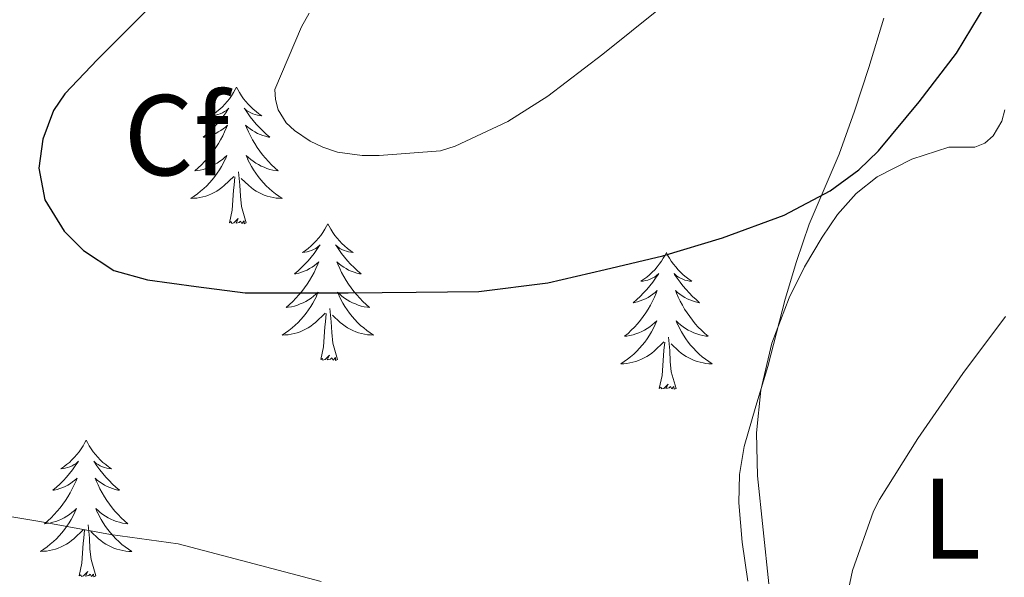
# Model space of a CAD drawing. Units: metres. Extents: x 593049 to 597544, y 4719409 to 4722440.
# Drawn here: x 596344 to 596430, y 4720790 to 4720839 of the extents above; entities that cross this region are included whole.
import ezdxf
from ezdxf.enums import TextEntityAlignment as Align

# ---------------------------------------------------------------- set-up
doc = ezdxf.new("R2010")
doc.units = ezdxf.units.M
doc.header["$MEASUREMENT"] = 0
doc.linetypes.add('TRAZOSX2', pattern=[1.5, 1, -0.5])
for name, color, linetype, lineweight in [('Level 35', 92, 'TRAZOSX2', 0), ('Level 36', 19, 'Continuous', 40), ('Level 37', 92, 'Continuous', 0), ('Level 4', 36, 'Continuous', 30), ('Level 5', 36, 'Continuous', 0)]:
    doc.layers.add(name, color=color, linetype=linetype, lineweight=lineweight)
doc.styles.add('Arial', font='ARIAL.TTF', dxfattribs={"height": 0.2})

msp = doc.modelspace()

# ---------------------------------------------------------------- linework, layer by layer
at = {"layer": 'Level 35', "color": 92, "linetype": 'Continuous', "lineweight": 0, "ltscale": 0.5}
msp.add_polyline3d([(596419.64, 4720838.68, 380.74), (596418.34, 4720834.37, 380.54), (596417.09, 4720830.57, 380.32), (596415.75, 4720826.82, 380.02), (596414.45, 4720823.77, 379.68), (596413.15, 4720820.72, 379.25), (596412.03, 4720817.46, 378.73), (596411.04, 4720814.16, 378.21), (596410.28, 4720811.23, 377.74), (596409.52, 4720808.29, 377.26), (596408.5, 4720804.83, 376.63), (596407.47, 4720801.33, 375.98), (596407.06, 4720798.88, 375.64), (596407.01, 4720796.42, 375.38), (596407.29, 4720792.99, 375.1), (596407.78, 4720789.57, 374.93)], dxfattribs=at)
at = {"layer": 'Level 36', "color": 92, "linetype": 'Continuous', "lineweight": 0}
for points in [[(596363.22, 4720832.67, 0.01), (596363.1, 4720832.45, 0.01), (596362.95, 4720832.18, 0.01), (596362.78, 4720831.91, 0.01), (596362.6, 4720831.65, 0.01), (596362.41, 4720831.41, 0.01), (596362.2, 4720831.17, 0.01), (596361.98, 4720830.94, 0.01), (596361.75, 4720830.73, 0.01), (596361.51, 4720830.52, 0.01), (596361.26, 4720830.33, 0.01), (596361, 4720830.15, 0.01), (596361.2, 4720830.18, 0.01), (596361.4, 4720830.21, 0.01), (596361.6, 4720830.27, 0.01), (596361.8, 4720830.34, 0.01), (596361.98, 4720830.42, 0.01), (596362.16, 4720830.52, 0.01), (596362.34, 4720830.63, 0.01), (596362.54, 4720830.83, 0.01), (596362.5, 4720830.76, 0.01), (596362.27, 4720830.42, 0.01), (596362.03, 4720830.08, 0.01), (596361.77, 4720829.75, 0.01), (596361.51, 4720829.44, 0.01), (596361.23, 4720829.13, 0.01), (596360.93, 4720828.84, 0.01), (596360.63, 4720828.56, 0.01), (596360.32, 4720828.29, 0.01), (596360.44, 4720828.31, 0.01), (596360.69, 4720828.37, 0.01), (596360.93, 4720828.44, 0.01), (596361.17, 4720828.53, 0.01), (596361.4, 4720828.63, 0.01), (596361.62, 4720828.75, 0.01), (596361.84, 4720828.88, 0.01), (596362.04, 4720829.02, 0.01), (596362.24, 4720829.18, 0.01), (596362.43, 4720829.35, 0.01), (596362.34, 4720829.13, 0.01), (596362.18, 4720828.77, 0.01), (596362.01, 4720828.41, 0.01), (596361.83, 4720828.07, 0.01), (596361.63, 4720827.73, 0.01), (596361.42, 4720827.4, 0.01), (596361.19, 4720827.07, 0.01), (596360.95, 4720826.76, 0.01), (596360.7, 4720826.46, 0.01), (596360.43, 4720826.17, 0.01), (596360.16, 4720825.89, 0.01), (596359.87, 4720825.62, 0.01), (596359.58, 4720825.36, 0.01), (596359.77, 4720825.38, 0.01), (596360.04, 4720825.43, 0.01), (596360.3, 4720825.49, 0.01), (596360.56, 4720825.57, 0.01), (596360.82, 4720825.67, 0.01), (596361.06, 4720825.77, 0.01), (596361.3, 4720825.9, 0.01), (596361.54, 4720826.03, 0.01), (596361.76, 4720826.19, 0.01), (596361.98, 4720826.35, 0.01), (596362.18, 4720826.53, 0.01), (596362.38, 4720826.71, 0.01), (596362.24, 4720826.39, 0.01)], [(596363.22, 4720832.67, 0.01), (596363.33, 4720832.45, 0.01), (596363.48, 4720832.18, 0.01), (596363.65, 4720831.91, 0.01), (596363.83, 4720831.65, 0.01), (596364.03, 4720831.41, 0.01), (596364.23, 4720831.17, 0.01), (596364.45, 4720830.94, 0.01), (596364.68, 4720830.73, 0.01), (596364.92, 4720830.52, 0.01), (596365.17, 4720830.33, 0.01), (596365.43, 4720830.15, 0.01), (596365.23, 4720830.18, 0.01), (596365.03, 4720830.21, 0.01), (596364.83, 4720830.27, 0.01), (596364.64, 4720830.34, 0.01), (596364.45, 4720830.42, 0.01), (596364.27, 4720830.52, 0.01), (596364.09, 4720830.63, 0.01), (596363.89, 4720830.83, 0.01), (596363.93, 4720830.76, 0.01), (596364.16, 4720830.42, 0.01), (596364.4, 4720830.08, 0.01), (596364.66, 4720829.75, 0.01), (596364.93, 4720829.44, 0.01), (596365.21, 4720829.13, 0.01), (596365.5, 4720828.84, 0.01), (596365.8, 4720828.56, 0.01), (596366.11, 4720828.29, 0.01), (596365.99, 4720828.31, 0.01), (596365.74, 4720828.37, 0.01), (596365.5, 4720828.44, 0.01), (596365.27, 4720828.53, 0.01), (596365.04, 4720828.63, 0.01), (596364.81, 4720828.75, 0.01), (596364.6, 4720828.88, 0.01), (596364.39, 4720829.02, 0.01), (596364.19, 4720829.18, 0.01), (596364, 4720829.35, 0.01), (596364.09, 4720829.13, 0.01), (596364.25, 4720828.77, 0.01), (596364.42, 4720828.41, 0.01), (596364.6, 4720828.07, 0.01), (596364.8, 4720827.73, 0.01), (596365.02, 4720827.4, 0.01), (596365.24, 4720827.07, 0.01), (596365.48, 4720826.76, 0.01), (596365.73, 4720826.46, 0.01), (596366, 4720826.17, 0.01), (596366.27, 4720825.89, 0.01), (596366.56, 4720825.62, 0.01), (596366.86, 4720825.36, 0.01), (596366.66, 4720825.38, 0.01), (596366.39, 4720825.43, 0.01), (596366.13, 4720825.49, 0.01), (596365.87, 4720825.57, 0.01), (596365.62, 4720825.67, 0.01), (596365.37, 4720825.77, 0.01), (596365.13, 4720825.9, 0.01), (596364.89, 4720826.03, 0.01), (596364.67, 4720826.19, 0.01), (596364.45, 4720826.35, 0.01), (596364.25, 4720826.53, 0.01), (596364.05, 4720826.71, 0.01), (596364.19, 4720826.39, 0.01)], [(596430.19, 4720830.69, 372.36), (596429.94, 4720829.68, 372.53), (596429.19, 4720828.42, 372.86), (596428.44, 4720827.78, 373.14), (596427.57, 4720827.43, 373.38), (596426.43, 4720827.42, 373.58), (596425.3, 4720827.43, 373.76), (596422.09, 4720826.38, 374.31), (596419.06, 4720824.84, 374.81), (596417.22, 4720823.38, 375.1), (596415.6, 4720821.55, 375.14), (596414.27, 4720819.59, 374.88), (596412.73, 4720816.99, 374.42), (596411.38, 4720814.29, 373.98), (596409.88, 4720810.34, 373.53), (596408.93, 4720806.24, 373.17), (596408.55, 4720802.5, 372.95), (596408.64, 4720798.77, 372.72), (596409.13, 4720794.06, 372.4), (596409.62, 4720789.35, 372.08)], [(596362.236, 4720826.388, 0.01), (596362.076, 4720826.068, 0.01), (596361.916, 4720825.749, 0.01), (596361.726, 4720825.449, 0.01), (596361.536, 4720825.149, 0.01), (596361.316, 4720824.859, 0.01), (596361.096, 4720824.579, 0.01), (596360.866, 4720824.309, 0.01), (596360.616, 4720824.059, 0.01), (596360.356, 4720823.809, 0.01), (596360.086, 4720823.579, 0.01), (596359.816, 4720823.359, 0.01), (596359.526, 4720823.149, 0.01), (596359.236, 4720822.959, 0.01), (596359.496, 4720822.969, 0.01), (596359.756, 4720822.989, 0.01), (596360.026, 4720823.029, 0.01), (596360.276, 4720823.089, 0.01), (596360.536, 4720823.159, 0.01), (596360.786, 4720823.249, 0.01), (596361.026, 4720823.349, 0.01), (596361.266, 4720823.469, 0.01), (596361.496, 4720823.599, 0.01), (596361.716, 4720823.739, 0.01), (596361.936, 4720823.899, 0.01), (596362.136, 4720824.069, 0.01), (596362.986, 4720824.868, 0.01)], [(596364.186, 4720826.388, 0.01), (596364.346, 4720826.068, 0.01), (596364.516, 4720825.748, 0.01), (596364.696, 4720825.448, 0.01), (596364.896, 4720825.148, 0.01), (596365.106, 4720824.858, 0.01), (596365.326, 4720824.578, 0.01), (596365.556, 4720824.308, 0.01), (596365.806, 4720824.058, 0.01), (596366.066, 4720823.808, 0.01), (596366.336, 4720823.578, 0.01), (596366.616, 4720823.358, 0.01), (596366.906, 4720823.148, 0.01), (596367.196, 4720822.958, 0.01), (596366.926, 4720822.968, 0.01), (596366.666, 4720822.988, 0.01), (596366.406, 4720823.028, 0.01), (596366.146, 4720823.088, 0.01), (596365.886, 4720823.158, 0.01), (596365.636, 4720823.248, 0.01), (596365.396, 4720823.348, 0.01), (596365.156, 4720823.468, 0.01), (596364.926, 4720823.598, 0.01), (596364.706, 4720823.738, 0.01), (596364.496, 4720823.898, 0.01), (596364.286, 4720824.068, 0.01), (596363.626, 4720824.688, 0.01)], [(596362.6, 4720820.82, 0.01), (596362.84, 4720821.94, 0.01), (596362.96, 4720823.68, 0.01), (596363, 4720824.11, 0.01), (596363.07, 4720824.84, 0.01)], [(596364.07, 4720820.82, 0.01), (596363.64, 4720822.26, 0.01), (596363.55, 4720823.16, 0.01), (596363.5, 4720824.11, 0.01), (596363.4, 4720825.28, 0.01)], [(596364.07, 4720820.82, 0.01), (596363.89, 4720820.75, 0.01), (596363.87, 4720820.99, 0.01), (596363.68, 4720820.77, 0.01), (596363.56, 4720820.97, 0.01), (596363.44, 4720820.86, 0.01), (596363.17, 4720820.81, 0.01), (596363.37, 4720821.2, 0.01), (596362.98, 4720820.82, 0.01), (596362.8, 4720820.77, 0.01), (596362.75, 4720820.93, 0.01), (596362.6, 4720820.82, 0.01)], [(596371.18, 4720820.75, 0.01), (596371.06, 4720820.53, 0.01), (596370.91, 4720820.26, 0.01), (596370.74, 4720819.99, 0.01), (596370.56, 4720819.73, 0.01), (596370.36, 4720819.49, 0.01), (596370.16, 4720819.25, 0.01), (596369.94, 4720819.02, 0.01), (596369.71, 4720818.81, 0.01), (596369.47, 4720818.6, 0.01), (596369.22, 4720818.41, 0.01), (596368.96, 4720818.23, 0.01), (596369.16, 4720818.26, 0.01), (596369.36, 4720818.3, 0.01), (596369.56, 4720818.35, 0.01), (596369.75, 4720818.42, 0.01), (596369.94, 4720818.51, 0.01), (596370.12, 4720818.6, 0.01), (596370.3, 4720818.72, 0.01), (596370.5, 4720818.91, 0.01), (596370.46, 4720818.84, 0.01), (596370.23, 4720818.5, 0.01), (596369.99, 4720818.16, 0.01), (596369.73, 4720817.83, 0.01), (596369.46, 4720817.52, 0.01), (596369.18, 4720817.21, 0.01), (596368.89, 4720816.92, 0.01), (596368.59, 4720816.64, 0.01), (596368.28, 4720816.37, 0.01), (596368.4, 4720816.39, 0.01), (596368.65, 4720816.45, 0.01), (596368.89, 4720816.52, 0.01), (596369.12, 4720816.61, 0.01), (596369.36, 4720816.71, 0.01), (596369.58, 4720816.83, 0.01), (596369.8, 4720816.96, 0.01), (596370, 4720817.11, 0.01), (596370.2, 4720817.26, 0.01), (596370.39, 4720817.43, 0.01), (596370.3, 4720817.21, 0.01), (596370.14, 4720816.85, 0.01), (596369.97, 4720816.49, 0.01), (596369.79, 4720816.15, 0.01), (596369.59, 4720815.81, 0.01), (596369.37, 4720815.48, 0.01), (596369.15, 4720815.15, 0.01), (596368.91, 4720814.84, 0.01), (596368.66, 4720814.54, 0.01), (596368.39, 4720814.25, 0.01), (596368.12, 4720813.97, 0.01), (596367.83, 4720813.7, 0.01), (596367.53, 4720813.44, 0.01), (596367.73, 4720813.46, 0.01), (596368, 4720813.51, 0.01), (596368.26, 4720813.57, 0.01), (596368.52, 4720813.65, 0.01), (596368.77, 4720813.75, 0.01), (596369.02, 4720813.85, 0.01), (596369.26, 4720813.98, 0.01), (596369.5, 4720814.12, 0.01), (596369.72, 4720814.27, 0.01), (596369.94, 4720814.43, 0.01), (596370.14, 4720814.61, 0.01), (596370.34, 4720814.79, 0.01), (596370.2, 4720814.47, 0.01)], [(596371.18, 4720820.75, 0.01), (596371.29, 4720820.53, 0.01), (596371.44, 4720820.26, 0.01), (596371.61, 4720819.99, 0.01), (596371.79, 4720819.73, 0.01), (596371.98, 4720819.49, 0.01), (596372.19, 4720819.25, 0.01), (596372.41, 4720819.02, 0.01), (596372.64, 4720818.81, 0.01), (596372.88, 4720818.6, 0.01), (596373.13, 4720818.41, 0.01), (596373.39, 4720818.23, 0.01), (596373.19, 4720818.26, 0.01), (596372.99, 4720818.3, 0.01), (596372.79, 4720818.35, 0.01), (596372.6, 4720818.42, 0.01), (596372.41, 4720818.51, 0.01), (596372.23, 4720818.6, 0.01), (596372.05, 4720818.72, 0.01), (596371.85, 4720818.91, 0.01), (596371.89, 4720818.84, 0.01), (596372.12, 4720818.5, 0.01), (596372.36, 4720818.16, 0.01), (596372.62, 4720817.83, 0.01), (596372.88, 4720817.52, 0.01), (596373.16, 4720817.21, 0.01), (596373.46, 4720816.92, 0.01), (596373.76, 4720816.64, 0.01), (596374.07, 4720816.37, 0.01), (596373.95, 4720816.39, 0.01), (596373.7, 4720816.45, 0.01), (596373.46, 4720816.52, 0.01), (596373.22, 4720816.61, 0.01), (596372.99, 4720816.71, 0.01), (596372.77, 4720816.83, 0.01), (596372.56, 4720816.96, 0.01), (596372.35, 4720817.11, 0.01), (596372.15, 4720817.26, 0.01), (596371.96, 4720817.43, 0.01), (596372.05, 4720817.21, 0.01), (596372.21, 4720816.85, 0.01), (596372.38, 4720816.49, 0.01), (596372.56, 4720816.15, 0.01), (596372.76, 4720815.81, 0.01), (596372.98, 4720815.48, 0.01), (596373.2, 4720815.15, 0.01), (596373.44, 4720814.84, 0.01), (596373.69, 4720814.54, 0.01), (596373.96, 4720814.25, 0.01), (596374.23, 4720813.97, 0.01), (596374.52, 4720813.7, 0.01), (596374.82, 4720813.44, 0.01), (596374.62, 4720813.46, 0.01), (596374.35, 4720813.51, 0.01), (596374.09, 4720813.57, 0.01), (596373.83, 4720813.65, 0.01), (596373.58, 4720813.75, 0.01), (596373.33, 4720813.85, 0.01), (596373.09, 4720813.98, 0.01), (596372.85, 4720814.12, 0.01), (596372.63, 4720814.27, 0.01), (596372.41, 4720814.43, 0.01), (596372.21, 4720814.61, 0.01), (596372.01, 4720814.79, 0.01), (596372.15, 4720814.47, 0.01)], [(596400.69, 4720818.24, 0.01), (596400.58, 4720818.02, 0.01), (596400.42, 4720817.75, 0.01), (596400.26, 4720817.48, 0.01), (596400.07, 4720817.23, 0.01), (596399.88, 4720816.98, 0.01), (596399.67, 4720816.74, 0.01), (596399.45, 4720816.51, 0.01), (596399.22, 4720816.3, 0.01), (596398.98, 4720816.09, 0.01), (596398.73, 4720815.9, 0.01), (596398.47, 4720815.73, 0.01), (596398.67, 4720815.75, 0.01), (596398.88, 4720815.79, 0.01), (596399.07, 4720815.84, 0.01), (596399.27, 4720815.91, 0.01), (596399.46, 4720816, 0.01), (596399.64, 4720816.09, 0.01), (596399.81, 4720816.21, 0.01), (596400.02, 4720816.4, 0.01), (596399.98, 4720816.33, 0.01), (596399.75, 4720815.99, 0.01), (596399.5, 4720815.65, 0.01), (596399.25, 4720815.33, 0.01), (596398.98, 4720815.01, 0.01), (596398.7, 4720814.71, 0.01), (596398.41, 4720814.41, 0.01), (596398.1, 4720814.13, 0.01), (596397.79, 4720813.86, 0.01), (596397.92, 4720813.88, 0.01), (596398.16, 4720813.94, 0.01), (596398.4, 4720814.01, 0.01), (596398.64, 4720814.1, 0.01), (596398.87, 4720814.2, 0.01), (596399.09, 4720814.32, 0.01), (596399.31, 4720814.45, 0.01), (596399.52, 4720814.6, 0.01), (596399.71, 4720814.75, 0.01), (596399.9, 4720814.92, 0.01), (596399.81, 4720814.7, 0.01), (596399.66, 4720814.34, 0.01), (596399.49, 4720813.99, 0.01), (596399.3, 4720813.64, 0.01), (596399.1, 4720813.3, 0.01), (596398.89, 4720812.97, 0.01), (596398.66, 4720812.65, 0.01), (596398.42, 4720812.33, 0.01), (596398.17, 4720812.03, 0.01), (596397.91, 4720811.74, 0.01), (596397.63, 4720811.46, 0.01), (596397.35, 4720811.19, 0.01), (596397.05, 4720810.93, 0.01), (596397.24, 4720810.95, 0.01), (596397.51, 4720811, 0.01), (596397.78, 4720811.07, 0.01), (596398.03, 4720811.14, 0.01), (596398.29, 4720811.24, 0.01), (596398.54, 4720811.35, 0.01), (596398.78, 4720811.47, 0.01), (596399.01, 4720811.61, 0.01), (596399.24, 4720811.76, 0.01), (596399.45, 4720811.92, 0.01), (596399.66, 4720812.1, 0.01), (596399.85, 4720812.29, 0.01), (596399.71, 4720811.96, 0.01)], [(596400.69, 4720818.24, 0.01), (596400.8, 4720818.02, 0.01), (596400.96, 4720817.75, 0.01), (596401.12, 4720817.48, 0.01), (596401.31, 4720817.23, 0.01), (596401.5, 4720816.98, 0.01), (596401.71, 4720816.74, 0.01), (596401.93, 4720816.51, 0.01), (596402.16, 4720816.3, 0.01), (596402.4, 4720816.09, 0.01), (596402.65, 4720815.9, 0.01), (596402.91, 4720815.73, 0.01), (596402.71, 4720815.75, 0.01), (596402.5, 4720815.79, 0.01), (596402.31, 4720815.84, 0.01), (596402.11, 4720815.91, 0.01), (596401.92, 4720816, 0.01), (596401.74, 4720816.09, 0.01), (596401.57, 4720816.21, 0.01), (596401.36, 4720816.4, 0.01), (596401.4, 4720816.33, 0.01), (596401.63, 4720815.99, 0.01), (596401.88, 4720815.65, 0.01), (596402.13, 4720815.33, 0.01), (596402.4, 4720815.01, 0.01), (596402.68, 4720814.71, 0.01), (596402.97, 4720814.41, 0.01), (596403.28, 4720814.13, 0.01), (596403.59, 4720813.86, 0.01), (596403.46, 4720813.88, 0.01), (596403.22, 4720813.94, 0.01), (596402.98, 4720814.01, 0.01), (596402.74, 4720814.1, 0.01), (596402.51, 4720814.2, 0.01), (596402.29, 4720814.32, 0.01), (596402.07, 4720814.45, 0.01), (596401.86, 4720814.6, 0.01), (596401.67, 4720814.75, 0.01), (596401.48, 4720814.92, 0.01), (596401.57, 4720814.7, 0.01), (596401.72, 4720814.34, 0.01), (596401.89, 4720813.99, 0.01), (596402.08, 4720813.64, 0.01), (596402.28, 4720813.3, 0.01), (596402.49, 4720812.97, 0.01), (596402.72, 4720812.65, 0.01), (596402.96, 4720812.33, 0.01), (596403.21, 4720812.03, 0.01), (596403.47, 4720811.74, 0.01), (596403.75, 4720811.46, 0.01), (596404.03, 4720811.19, 0.01), (596404.33, 4720810.93, 0.01), (596404.14, 4720810.95, 0.01), (596403.87, 4720811, 0.01), (596403.6, 4720811.07, 0.01), (596403.35, 4720811.14, 0.01), (596403.09, 4720811.24, 0.01), (596402.84, 4720811.35, 0.01), (596402.6, 4720811.47, 0.01), (596402.37, 4720811.61, 0.01), (596402.14, 4720811.76, 0.01), (596401.93, 4720811.92, 0.01), (596401.72, 4720812.1, 0.01), (596401.53, 4720812.29, 0.01), (596401.67, 4720811.96, 0.01)], [(596370.204, 4720814.468, 0.01), (596370.044, 4720814.148, 0.01), (596369.874, 4720813.828, 0.01), (596369.694, 4720813.528, 0.01), (596369.494, 4720813.228, 0.01), (596369.284, 4720812.938, 0.01), (596369.064, 4720812.658, 0.01), (596368.834, 4720812.398, 0.01), (596368.584, 4720812.138, 0.01), (596368.324, 4720811.888, 0.01), (596368.054, 4720811.658, 0.01), (596367.774, 4720811.438, 0.01), (596367.484, 4720811.228, 0.01), (596367.204, 4720811.038, 0.01), (596367.464, 4720811.048, 0.01), (596367.724, 4720811.068, 0.01), (596367.984, 4720811.108, 0.01), (596368.244, 4720811.168, 0.01), (596368.504, 4720811.238, 0.01), (596368.754, 4720811.328, 0.01), (596368.994, 4720811.428, 0.01), (596369.234, 4720811.548, 0.01), (596369.464, 4720811.678, 0.01), (596369.684, 4720811.818, 0.01), (596369.904, 4720811.978, 0.01), (596370.104, 4720812.148, 0.01), (596370.954, 4720812.948, 0.01)], [(596372.154, 4720814.468, 0.01), (596372.314, 4720814.148, 0.01), (596372.484, 4720813.828, 0.01), (596372.664, 4720813.528, 0.01), (596372.864, 4720813.227, 0.01), (596373.074, 4720812.937, 0.01), (596373.294, 4720812.657, 0.01), (596373.524, 4720812.397, 0.01), (596373.774, 4720812.137, 0.01), (596374.034, 4720811.887, 0.01), (596374.304, 4720811.657, 0.01), (596374.584, 4720811.437, 0.01), (596374.863, 4720811.227, 0.01), (596375.163, 4720811.037, 0.01), (596374.893, 4720811.047, 0.01), (596374.633, 4720811.067, 0.01), (596374.363, 4720811.107, 0.01), (596374.113, 4720811.167, 0.01), (596373.853, 4720811.237, 0.01), (596373.604, 4720811.327, 0.01), (596373.364, 4720811.427, 0.01), (596373.124, 4720811.547, 0.01), (596372.894, 4720811.678, 0.01), (596372.674, 4720811.818, 0.01), (596372.454, 4720811.978, 0.01), (596372.254, 4720812.148, 0.01), (596371.594, 4720812.768, 0.01)], [(596370.56, 4720808.9, 0.01), (596370.8, 4720810.02, 0.01), (596370.91, 4720811.76, 0.01), (596370.96, 4720812.19, 0.01), (596371.02, 4720812.92, 0.01)], [(596372.03, 4720808.9, 0.01), (596371.6, 4720810.34, 0.01), (596371.51, 4720811.25, 0.01), (596371.46, 4720812.19, 0.01), (596371.36, 4720813.36, 0.01)], [(596399.713, 4720811.964, 0.01), (596399.563, 4720811.644, 0.01), (596399.393, 4720811.324, 0.01), (596399.213, 4720811.024, 0.01), (596399.013, 4720810.724, 0.01), (596398.803, 4720810.434, 0.01), (596398.583, 4720810.154, 0.01), (596398.343, 4720809.894, 0.01), (596398.103, 4720809.635, 0.01), (596397.843, 4720809.385, 0.01), (596397.573, 4720809.155, 0.01), (596397.293, 4720808.935, 0.01), (596397.003, 4720808.725, 0.01), (596396.712, 4720808.535, 0.01), (596396.982, 4720808.545, 0.01), (596397.242, 4720808.565, 0.01), (596397.502, 4720808.605, 0.01), (596397.762, 4720808.665, 0.01), (596398.012, 4720808.735, 0.01), (596398.263, 4720808.825, 0.01), (596398.513, 4720808.924, 0.01), (596398.753, 4720809.044, 0.01), (596398.983, 4720809.174, 0.01), (596399.203, 4720809.314, 0.01), (596399.413, 4720809.474, 0.01), (596399.613, 4720809.644, 0.01), (596400.463, 4720810.444, 0.01)], [(596401.673, 4720811.964, 0.01), (596401.823, 4720811.644, 0.01), (596401.993, 4720811.324, 0.01), (596402.173, 4720811.024, 0.01), (596402.373, 4720810.724, 0.01), (596402.583, 4720810.434, 0.01), (596402.803, 4720810.154, 0.01), (596403.043, 4720809.894, 0.01), (596403.283, 4720809.634, 0.01), (596403.542, 4720809.384, 0.01), (596403.812, 4720809.154, 0.01), (596404.092, 4720808.934, 0.01), (596404.382, 4720808.724, 0.01), (596404.672, 4720808.534, 0.01), (596404.402, 4720808.544, 0.01), (596404.142, 4720808.564, 0.01), (596403.882, 4720808.604, 0.01), (596403.622, 4720808.664, 0.01), (596403.372, 4720808.734, 0.01), (596403.122, 4720808.824, 0.01), (596402.872, 4720808.924, 0.01), (596402.632, 4720809.044, 0.01), (596402.402, 4720809.174, 0.01), (596402.182, 4720809.314, 0.01), (596401.973, 4720809.474, 0.01), (596401.773, 4720809.644, 0.01), (596401.113, 4720810.264, 0.01)], [(596400.07, 4720806.39, 0.01), (596400.32, 4720807.51, 0.01), (596400.43, 4720809.25, 0.01), (596400.48, 4720809.69, 0.01), (596400.54, 4720810.41, 0.01)], [(596401.54, 4720806.39, 0.01), (596401.11, 4720807.83, 0.01), (596401.02, 4720808.74, 0.01), (596400.98, 4720809.69, 0.01), (596400.87, 4720810.85, 0.01)], [(596372.03, 4720808.9, 0.01), (596371.85, 4720808.83, 0.01), (596371.83, 4720809.07, 0.01), (596371.64, 4720808.85, 0.01), (596371.52, 4720809.05, 0.01), (596371.4, 4720808.95, 0.01), (596371.13, 4720808.89, 0.01), (596371.33, 4720809.28, 0.01), (596370.94, 4720808.9, 0.01), (596370.75, 4720808.85, 0.01), (596370.71, 4720809.01, 0.01), (596370.56, 4720808.9, 0.01)], [(596401.54, 4720806.39, 0.01), (596401.37, 4720806.32, 0.01), (596401.35, 4720806.56, 0.01), (596401.16, 4720806.34, 0.01), (596401.04, 4720806.54, 0.01), (596400.92, 4720806.44, 0.01), (596400.65, 4720806.38, 0.01), (596400.84, 4720806.77, 0.01), (596400.46, 4720806.39, 0.01), (596400.27, 4720806.34, 0.01), (596400.23, 4720806.5, 0.01), (596400.07, 4720806.39, 0.01)], [(596350.11, 4720801.88, 0.01), (596350, 4720801.67, 0.01), (596349.84, 4720801.39, 0.01), (596349.67, 4720801.12, 0.01), (596349.49, 4720800.87, 0.01), (596349.3, 4720800.62, 0.01), (596349.09, 4720800.38, 0.01), (596348.87, 4720800.15, 0.01), (596348.64, 4720799.94, 0.01), (596348.4, 4720799.74, 0.01), (596348.15, 4720799.55, 0.01), (596347.89, 4720799.37, 0.01), (596348.09, 4720799.39, 0.01), (596348.29, 4720799.43, 0.01), (596348.49, 4720799.48, 0.01), (596348.69, 4720799.55, 0.01), (596348.88, 4720799.64, 0.01), (596349.06, 4720799.74, 0.01), (596349.23, 4720799.85, 0.01), (596349.44, 4720800.04, 0.01), (596349.39, 4720799.97, 0.01), (596349.16, 4720799.63, 0.01), (596348.92, 4720799.29, 0.01), (596348.66, 4720798.97, 0.01), (596348.4, 4720798.65, 0.01), (596348.12, 4720798.35, 0.01), (596347.82, 4720798.05, 0.01), (596347.52, 4720797.77, 0.01), (596347.21, 4720797.5, 0.01), (596347.33, 4720797.52, 0.01), (596347.58, 4720797.58, 0.01), (596347.82, 4720797.65, 0.01), (596348.06, 4720797.74, 0.01), (596348.29, 4720797.84, 0.01), (596348.51, 4720797.96, 0.01), (596348.73, 4720798.09, 0.01), (596348.93, 4720798.24, 0.01), (596349.13, 4720798.39, 0.01), (596349.32, 4720798.56, 0.01), (596349.23, 4720798.34, 0.01), (596349.07, 4720797.98, 0.01), (596348.9, 4720797.63, 0.01), (596348.72, 4720797.28, 0.01), (596348.52, 4720796.94, 0.01), (596348.31, 4720796.61, 0.01), (596348.08, 4720796.29, 0.01), (596347.84, 4720795.97, 0.01), (596347.59, 4720795.67, 0.01), (596347.32, 4720795.38, 0.01), (596347.05, 4720795.1, 0.01), (596346.76, 4720794.83, 0.01), (596346.47, 4720794.57, 0.01), (596346.66, 4720794.6, 0.01), (596346.93, 4720794.64, 0.01), (596347.19, 4720794.71, 0.01), (596347.45, 4720794.79, 0.01), (596347.71, 4720794.88, 0.01), (596347.95, 4720794.99, 0.01), (596348.2, 4720795.11, 0.01), (596348.43, 4720795.25, 0.01), (596348.65, 4720795.4, 0.01), (596348.87, 4720795.56, 0.01), (596349.08, 4720795.74, 0.01), (596349.27, 4720795.93, 0.01), (596349.13, 4720795.6, 0.01)], [(596350.11, 4720801.88, 0.01), (596350.22, 4720801.67, 0.01), (596350.37, 4720801.39, 0.01), (596350.54, 4720801.12, 0.01), (596350.72, 4720800.87, 0.01), (596350.92, 4720800.62, 0.01), (596351.12, 4720800.38, 0.01), (596351.34, 4720800.15, 0.01), (596351.57, 4720799.94, 0.01), (596351.81, 4720799.74, 0.01), (596352.06, 4720799.55, 0.01), (596352.32, 4720799.37, 0.01), (596352.12, 4720799.39, 0.01), (596351.92, 4720799.43, 0.01), (596351.72, 4720799.48, 0.01), (596351.53, 4720799.55, 0.01), (596351.34, 4720799.64, 0.01), (596351.16, 4720799.74, 0.01), (596350.98, 4720799.85, 0.01), (596350.78, 4720800.04, 0.01), (596350.82, 4720799.97, 0.01), (596351.05, 4720799.63, 0.01), (596351.29, 4720799.29, 0.01), (596351.55, 4720798.97, 0.01), (596351.82, 4720798.65, 0.01), (596352.1, 4720798.35, 0.01), (596352.39, 4720798.05, 0.01), (596352.69, 4720797.77, 0.01), (596353, 4720797.5, 0.01), (596352.88, 4720797.52, 0.01), (596352.64, 4720797.58, 0.01), (596352.39, 4720797.65, 0.01), (596352.16, 4720797.74, 0.01), (596351.93, 4720797.84, 0.01), (596351.7, 4720797.96, 0.01), (596351.49, 4720798.09, 0.01), (596351.28, 4720798.24, 0.01), (596351.08, 4720798.39, 0.01), (596350.9, 4720798.56, 0.01), (596350.98, 4720798.34, 0.01), (596351.14, 4720797.98, 0.01), (596351.31, 4720797.63, 0.01), (596351.5, 4720797.28, 0.01), (596351.7, 4720796.94, 0.01), (596351.91, 4720796.61, 0.01), (596352.14, 4720796.29, 0.01), (596352.37, 4720795.97, 0.01), (596352.62, 4720795.67, 0.01), (596352.89, 4720795.38, 0.01), (596353.16, 4720795.1, 0.01), (596353.45, 4720794.83, 0.01), (596353.75, 4720794.57, 0.01), (596353.55, 4720794.6, 0.01), (596353.28, 4720794.64, 0.01), (596353.02, 4720794.71, 0.01), (596352.76, 4720794.79, 0.01), (596352.51, 4720794.88, 0.01), (596352.26, 4720794.99, 0.01), (596352.02, 4720795.11, 0.01), (596351.78, 4720795.25, 0.01), (596351.56, 4720795.4, 0.01), (596351.34, 4720795.56, 0.01), (596351.14, 4720795.74, 0.01), (596350.94, 4720795.93, 0.01), (596351.08, 4720795.6, 0.01)], [(596349.132, 4720795.601, 0.01), (596348.982, 4720795.281, 0.01), (596348.812, 4720794.961, 0.01), (596348.621, 4720794.661, 0.01), (596348.431, 4720794.361, 0.01), (596348.221, 4720794.071, 0.01), (596347.991, 4720793.801, 0.01), (596347.761, 4720793.531, 0.01), (596347.511, 4720793.271, 0.01), (596347.251, 4720793.031, 0.01), (596346.981, 4720792.791, 0.01), (596346.711, 4720792.571, 0.01), (596346.421, 4720792.361, 0.01), (596346.131, 4720792.171, 0.01), (596346.391, 4720792.181, 0.01), (596346.661, 4720792.201, 0.01), (596346.921, 4720792.241, 0.01), (596347.181, 4720792.301, 0.01), (596347.431, 4720792.371, 0.01), (596347.681, 4720792.461, 0.01), (596347.921, 4720792.561, 0.01), (596348.161, 4720792.681, 0.01), (596348.391, 4720792.811, 0.01), (596348.621, 4720792.951, 0.01), (596348.831, 4720793.111, 0.01), (596349.031, 4720793.281, 0.01), (596349.881, 4720794.081, 0.01)], [(596351.082, 4720795.601, 0.01), (596351.241, 4720795.281, 0.01), (596351.411, 4720794.961, 0.01), (596351.591, 4720794.661, 0.01), (596351.791, 4720794.36, 0.01), (596352.001, 4720794.07, 0.01), (596352.221, 4720793.8, 0.01), (596352.461, 4720793.53, 0.01), (596352.701, 4720793.27, 0.01), (596352.961, 4720793.03, 0.01), (596353.231, 4720792.79, 0.01), (596353.511, 4720792.57, 0.01), (596353.801, 4720792.36, 0.01), (596354.091, 4720792.17, 0.01), (596353.821, 4720792.18, 0.01), (596353.561, 4720792.2, 0.01), (596353.301, 4720792.24, 0.01), (596353.041, 4720792.3, 0.01), (596352.781, 4720792.37, 0.01), (596352.531, 4720792.46, 0.01), (596352.291, 4720792.56, 0.01), (596352.051, 4720792.68, 0.01), (596351.821, 4720792.811, 0.01), (596351.601, 4720792.951, 0.01), (596351.391, 4720793.111, 0.01), (596351.181, 4720793.281, 0.01), (596350.521, 4720793.901, 0.01)], [(596349.49, 4720790.03, 0.01), (596349.73, 4720791.15, 0.01), (596349.85, 4720792.89, 0.01), (596349.89, 4720793.33, 0.01), (596349.96, 4720794.05, 0.01)], [(596350.96, 4720790.03, 0.01), (596350.53, 4720791.47, 0.01), (596350.44, 4720792.38, 0.01), (596350.39, 4720793.33, 0.01), (596350.29, 4720794.49, 0.01)], [(596350.96, 4720790.03, 0.01), (596350.78, 4720789.97, 0.01), (596350.76, 4720790.2, 0.01), (596350.58, 4720789.98, 0.01), (596350.45, 4720790.19, 0.01), (596350.33, 4720790.08, 0.01), (596350.06, 4720790.02, 0.01), (596350.26, 4720790.42, 0.01), (596349.87, 4720790.04, 0.01), (596349.69, 4720789.98, 0.01), (596349.64, 4720790.14, 0.01), (596349.49, 4720790.03, 0.01)]]:
    msp.add_polyline3d(points, dxfattribs=at)
at = {"layer": 'Level 4', "color": 36, "linetype": 'Continuous', "lineweight": 30}
msp.add_polyline3d([(596357.12, 4720841.15, 375.01), (596353.94, 4720837.93, 375.01), (596351.1, 4720835.07, 375.01), (596348.26, 4720832.08, 375.01), (596347.25, 4720830.62, 375.01), (596346.32, 4720828.12, 375.01), (596345.99, 4720825.6, 375.01), (596346.49, 4720822.82, 375.01), (596348.2, 4720820.09, 375.01), (596349.87, 4720818.41, 375.01), (596352.52, 4720816.68, 375.01), (596355.45, 4720815.85, 375.01), (596359.71, 4720815.28, 375.01), (596363.98, 4720814.72, 375.01), (596367.9, 4720814.72, 375.01), (596372.95, 4720814.73, 375.01), (596378.874, 4720814.777, 375.01), (596384.334, 4720814.826, 375.01), (596390.344, 4720815.595, 375.01), (596395.354, 4720816.755, 375.01), (596400.384, 4720817.934, 375.01), (596405.584, 4720819.513, 375.01), (596410.944, 4720821.483, 375.01), (596414.954, 4720823.612, 375.01), (596417.465, 4720825.452, 375.01), (596419.185, 4720827.102, 375.01), (596422.726, 4720831.371, 375.01), (596425.976, 4720835.631, 375.01), (596428.657, 4720840.03, 375.01)], dxfattribs=at)
at = {"layer": 'Level 5', "color": 36, "linetype": 'Continuous', "lineweight": 0}
for points in [[(596369.56, 4720839.12, 380.01), (596368.87, 4720837.91, 380.01), (596366.55, 4720832.45, 380.01), (596366.62, 4720831.57, 380.01), (596366.84, 4720830.69, 380.01), (596367.54, 4720829.54, 380.01), (596368.28, 4720828.87, 380.01), (596369.64, 4720827.94, 380.01), (596370.74, 4720827.41, 380.01), (596372.02, 4720827, 380.01), (596374.17, 4720826.71, 380.01), (596375.64, 4720826.69, 380.01), (596381, 4720827.09, 380.01), (596382.28, 4720827.51, 380.01), (596386.86, 4720829.65, 380.01), (596390.34, 4720831.87, 380.01), (596395.16, 4720835.52, 380.01), (596400.15, 4720839.54, 380.01)], [(596415.858, 4720785.533, 370.01), (596416.919, 4720790.523, 370.01), (596418.74, 4720795.692, 370.01), (596419.26, 4720796.712, 370.01), (596422.601, 4720802.032, 370.01), (596426.522, 4720807.691, 370.01), (596430.252, 4720812.651, 370.01)], [(596340.632, 4720795.692, 370.01), (596346.062, 4720794.781, 370.01), (596352.231, 4720793.64, 370.01), (596358.141, 4720792.84, 370.01), (596364.201, 4720791.229, 370.01), (596370.6, 4720789.558, 370.01)]]:
    msp.add_polyline3d(points, dxfattribs=at)

# ---------------------------------------------------------------- texts
at = {"layer": 'Level 37', "color": 92, "linetype": 'Continuous', "lineweight": 0, "style": 'Arial'}
for s, p in [('Cf', (596357.975, 4720828.47, 377.07)), ('L', (596425.552, 4720795.03, 368.74))]:
    msp.add_text(s, height=7, dxfattribs=at).set_placement(p, align=Align.MIDDLE_CENTER)

doc.saveas('drawing.dxf')
